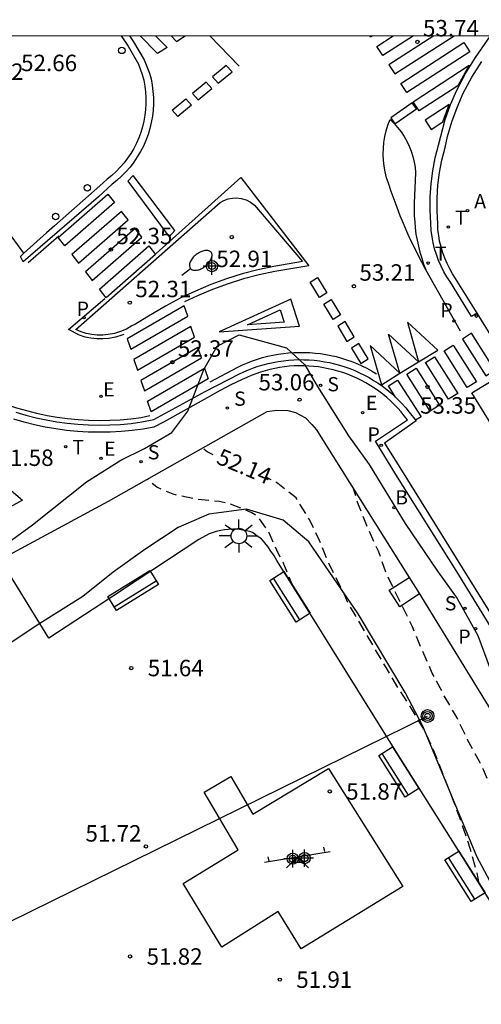
# Model space of a CAD drawing. Units: metres. Extents: x 583793 to 584146, y 4796539 to 4796791.
# Drawn here: x 583853 to 583874, y 4796746 to 4796791 of the extents above; entities that cross this region are included whole.
import ezdxf

# ---------------------------------------------------------------- set-up
doc = ezdxf.new("R2010")
doc.units = ezdxf.units.M
doc.header["$MEASUREMENT"] = 0
doc.linetypes.add('TRAZOS_NORMALES', pattern=[0.75, 0.5, -0.25])
for name, color, linetype in [('010106', 9, 'Continuous'), ('020194', 31, 'TRAZOS_NORMALES'), ('020195', 30, 'TRAZOS_NORMALES'), ('020204', 9, 'Continuous'), ('020307', 24, 'Continuous'), ('020308', 9, 'Continuous'), ('060108', 9, 'Continuous'), ('060112', 1, 'Continuous'), ('060113', 4, 'Continuous'), ('060130', 9, 'Continuous'), ('090102', 9, 'Continuous'), ('090202', 1, 'Continuous'), ('090212', 9, 'Continuous'), ('090217', 9, 'Continuous'), ('100106', 63, 'Continuous'), ('100116', 71, 'Continuous'), ('110201', 9, 'Continuous'), ('200202', 4, 'Continuous'), ('200205', 4, 'Continuous'), ('200302', 4, 'Continuous'), ('200305', 4, 'Continuous'), ('210201', 9, 'Continuous'), ('210203', 4, 'Continuous'), ('210204', 9, 'Continuous'), ('210205', 4, 'Continuous'), ('210301', 9, 'Continuous'), ('210304', 9, 'Continuous'), ('210305', 4, 'Continuous'), ('220104', 9, 'Continuous'), ('220207', 9, 'Continuous'), ('220307', 9, 'Continuous'), ('240205', 1, 'Continuous'), ('240305', 1, 'Continuous'), ('250202', 9, 'Continuous'), ('250206', 9, 'Continuous'), ('260101', 9, 'Continuous'), ('260202', 9, 'Continuous'), ('260203', 9, 'Continuous'), ('260303', 9, 'Continuous'), ('CD_11', 30, 'Continuous'), ('Centroides', 1, 'Continuous')]:
    doc.layers.add(name, color=color, linetype=linetype)
doc.styles.add('ARIAL', font='arial.ttf', dxfattribs={"height": 1})
doc.styles.add('ARIALI', font='ariali.ttf', dxfattribs={"height": 1})
doc.styles.add('ROMANS', font='romans__.ttf', dxfattribs={"height": 1})

# ---------------------------------------------------------------- blocks, each defined once
blk = doc.blocks.new('Centroide')
for points in [[(0.402, 0), (-0.402, 0)], [(0, -0.402), (0, 0.402)]]:
    blk.add_lwpolyline(points)
for radius in [0.256, 0.159]:
    blk.add_circle((0, 0), radius)
blk = doc.blocks.new('CD_11')
for points in [[(0.402, 0), (-0.402, 0)], [(0, -0.402), (0, 0.402)]]:
    blk.add_lwpolyline(points)
for radius in [0.256, 0.159]:
    blk.add_circle((0, 0), radius)
blk = doc.blocks.new('COTAPU')
blk.add_circle((0, 0), 0.075)
blk = doc.blocks.new('RETEL')
blk.add_circle((0, 0), 0.055)
blk = doc.blocks.new('FAREDI')
blk.add_line((0, 0), (0.5, 0))
blk.add_lwpolyline([(0.5, 0, 0.159986), (0.538, -0.117, 0.106322), (0.675, -0.238, 0.071006), (0.858, -0.309, 0.057309), (1.099, -0.337, 0.057309), (1.339, -0.309, 0.071006), (1.522, -0.238, 0.106322), (1.659, -0.117, 0.159986), (1.697, 0, 0.159986), (1.659, 0.117, 0.106322), (1.522, 0.238, 0.071006), (1.339, 0.309, 0.057309), (1.099, 0.337, 0.057309), (0.858, 0.309, 0.071006), (0.675, 0.238, 0.106322), (0.538, 0.117, 0.159986)], format="xyb", close=True)
blk = doc.blocks.new('JUEINF')
for p, q in [((-1.5, -0.25), (1.5, 0.25)), ((-1.28, -0.2), (-1.33, 0.005)), ((1.25, 0.25), (1.2, 0.44)), ((-0.25, -0.25), (0.25, -0.25))]:
    blk.add_line(p, q)
blk.add_lwpolyline([(-0.5, -0.5), (0, 0), (0.5, -0.5)])
blk = doc.blocks.new('BANCO')
blk.add_line((1.125, 0.1875), (-1.125, 0.1875))
blk.add_lwpolyline([(1.125, 0.75), (1.125, 0), (-1.125, 0), (-1.125, 0.75)], close=True)
blk = doc.blocks.new('REGTRA')
blk.add_circle((0, 0), 0.055)
blk = doc.blocks.new('SANEA')
blk.add_circle((0, 0), 0.055)
blk = doc.blocks.new('PLUVI2')
blk.add_circle((0, 0), 0.055)
blk = doc.blocks.new('PLUVI3')
blk.add_circle((0, 0), 0.055)
blk = doc.blocks.new('PLUVI1')
blk.add_circle((0, 0), 0.055)
blk = doc.blocks.new('BOCAR')
blk.add_circle((0, 0), 0.055)
blk = doc.blocks.new('FAROLA')
for p, q in [((-0.63, 0.51), (-0.255, 0.245)), ((0, 0.355), (0, 0.755)), ((0.605, 0.49), (0.276, 0.223)), ((-0.355, 0), (-0.895, 0)), ((0.355, 0), (0.855, 0)), ((-0.65, -0.52), (-0.255, -0.24)), ((0, -0.355), (0, -0.755)), ((0.585, -0.52), (0.256, -0.246))]:
    blk.add_line(p, q)
blk.add_circle((0, 0), 0.355)
blk = doc.blocks.new('POSTEM')
for radius in [0.29, 0.21, 0.12]:
    blk.add_circle((0, 0), radius)
blk = doc.blocks.new('HUEPIV')
blk.add_circle((0, 0), 0.145)
blk = doc.blocks.new('ABAS')
blk.add_circle((0, 0), 0.055)
blk = doc.blocks.new('REGALU')
blk.add_circle((0, 0), 0.055)

msp = doc.modelspace()

# ---------------------------------------------------------------- linework, layer by layer
at = {"layer": '010106'}
msp.add_lwpolyline([(583794.164, 4796540.128), (584144.154, 4796540.12), (584144.159, 4796790.113), (583794.169, 4796790.121)], close=True, dxfattribs=at)
at = {"layer": '020194', "flags": 128}
for points, elevation in [([(583865.004, 4796764.947), (583864.523, 4796766.068), (583864.235, 4796766.638), (583863.896, 4796767.423), (583863.415, 4796768.131), (583863.256, 4796768.254), (583863.075, 4796768.362), (583862.043, 4796768.778), (583861.606, 4796768.854), (583860.529, 4796768.97), (583859.507, 4796769.188), (583858.763, 4796769.508), (583858.343, 4796769.875)], 51.64), ([(583880.416, 4796730.354), (583880.736, 4796731.722), (583880.752, 4796732.773), (583880.77, 4796732.982), (583880.753, 4796733.423), (583880.598, 4796734.486), (583880.37, 4796735.121), (583879.844, 4796736.125), (583878.758, 4796738.126), (583878.39, 4796739.178), (583878.38, 4796739.416), (583878.513, 4796740.55), (583878.683, 4796740.976), (583879.483, 4796741.999), (583879.626, 4796742.155), (583880.142, 4796742.841), (583880.216, 4796743.05), (583880.218, 4796743.25), (583880.188, 4796743.465), (583880.13, 4796743.701), (583879.71, 4796744.728), (583878.603, 4796746.753), (583877.992, 4796747.707), (583877.477, 4796748.743), (583876.893, 4796749.742), (583876.348, 4796750.757), (583875.838, 4796751.882), (583875.39, 4796752.925), (583874.861, 4796753.932), (583874.369, 4796754.996), (583873.964, 4796755.969), (583873.861, 4796756.145), (583873.681, 4796756.584), (583873.493, 4796756.983), (583872.947, 4796757.98), (583872.464, 4796758.979), (583871.859, 4796760.027), (583871.335, 4796761.019), (583870.873, 4796762.059), (583870.431, 4796763.133), (583869.272, 4796765.499), (583868.879, 4796766.589), (583868.401, 4796767.617), (583867.964, 4796768.704), (583867.745, 4796769.432)], 52.64)]:
    msp.add_lwpolyline(points, dxfattribs=dict(at, elevation=elevation))
at = {"layer": '020195', "elevation": 52.14, "flags": 128}
for points in [[(583861.329, 4796770.988), (583861.062, 4796771.132), (583860.849, 4796771.298)], [(583873.478, 4796751.416), (583873.377, 4796751.911), (583873.078, 4796752.963), (583872.718, 4796754.058), (583872.304, 4796755.185), (583871.47, 4796757.33), (583870.986, 4796758.404), (583870.381, 4796759.41), (583869.799, 4796760.312), (583869.223, 4796761.273), (583867.466, 4796764.277), (583867.311, 4796764.65), (583866.613, 4796766.039), (583866.194, 4796767.073), (583865.725, 4796768.04), (583865.125, 4796769.022), (583864.282, 4796769.688), (583863.728, 4796769.993)]]:
    msp.add_lwpolyline(points, dxfattribs=at)
at = {"layer": '060108'}
for points in [[(583857.134, 4796790.119), (583857.452, 4796789.656), (583857.935, 4796788.835), (583858.102, 4796788.35), (583858.167, 4796788.091), (583858.217, 4796787.828), (583858.251, 4796787.562), (583858.268, 4796787.296), (583858.27, 4796787.028), (583858.256, 4796786.761), (583858.225, 4796786.495), (583858.179, 4796786.232), (583858.117, 4796785.971), (583858.039, 4796785.715), (583857.947, 4796785.465), (583857.839, 4796785.221), (583857.717, 4796784.983), (583857.582, 4796784.754), (583857.432, 4796784.532), (583857.27, 4796784.321), (583857.095, 4796784.119), (583856.909, 4796783.928), (583856.711, 4796783.749), (583856.503, 4796783.581), (583856.163, 4796783.275), (583854.102, 4796781.452), (583853.727, 4796781.12), (583852.692, 4796780.194)], [(583874.84, 4796775.1), (583873.38, 4796777.46)]]:
    msp.add_lwpolyline(points, dxfattribs=at)
at = {"layer": '060108', "flags": 128}
for points in [[(583873.38, 4796777.46), (583872.4, 4796779.04), (583872.26, 4796779.26), (583872.13, 4796779.49), (583872.01, 4796779.73), (583871.9, 4796779.97), (583871.81, 4796780.22), (583871.74, 4796780.48), (583871.67, 4796780.74), (583871.63, 4796781), (583871.59, 4796781.26), (583871.58, 4796781.53), (583871.554, 4796782.125), (583871.555, 4796782.714), (583871.592, 4796783.297), (583871.666, 4796783.876), (583871.775, 4796784.45), (583871.92, 4796785.016), (583872.029, 4796785.523), (583872.226, 4796786.196), (583872.467, 4796786.854), (583872.749, 4796787.496), (583873.141, 4796788.241), (583873.59, 4796788.954)], [(583852.692, 4796780.194), (583849.155, 4796785.043)], [(583861.649, 4796782.512), (583861.826, 4796782.61), (583862.016, 4796782.678), (583862.215, 4796782.716), (583862.417, 4796782.722), (583862.617, 4796782.697), (583862.836, 4796782.632), (583863.04, 4796782.528), (583863.223, 4796782.39), (583865.413, 4796779.811), (583864.101, 4796779.592), (583863.374, 4796779.436), (583862.655, 4796779.247), (583861.945, 4796779.024), (583861.229, 4796778.763), (583860.526, 4796778.468), (583859.838, 4796778.14), (583859.166, 4796777.78), (583858.315, 4796777.282), (583857.792, 4796776.962), (583857.632, 4796776.874), (583857.38, 4796776.73), (583857.114, 4796776.616), (583856.837, 4796776.531), (583856.553, 4796776.477), (583856.301, 4796776.455), (583856.048, 4796776.458), (583855.796, 4796776.485), (583855.548, 4796776.536), (583855.307, 4796776.61), (583855.073, 4796776.708), (583861.649, 4796782.512)], [(583889.247, 4796738.298), (583872.424, 4796765.709), (583869.669, 4796770.09), (583868.745, 4796771.612), (583870.197, 4796772.592), (583870.056, 4796772.777), (583869.909, 4796772.955), (583869.755, 4796773.128), (583869.594, 4796773.295), (583869.427, 4796773.455), (583869.254, 4796773.609), (583869.075, 4796773.756), (583868.891, 4796773.896), (583868.701, 4796774.029), (583868.507, 4796774.155), (583868.308, 4796774.273), (583868.104, 4796774.383), (583867.896, 4796774.485), (583867.685, 4796774.579), (583867.47, 4796774.666), (583867.252, 4796774.743), (583867.031, 4796774.813), (583866.808, 4796774.873), (583866.59, 4796774.924), (583866.37, 4796774.966), (583866.149, 4796775.001), (583865.927, 4796775.027), (583865.703, 4796775.044), (583865.48, 4796775.054), (583865.256, 4796775.055), (583865.032, 4796775.048), (583864.809, 4796775.032), (583864.587, 4796775.008), (583864.365, 4796774.976), (583864.145, 4796774.936), (583863.926, 4796774.888), (583863.71, 4796774.831), (583863.496, 4796774.767), (583863.284, 4796774.694), (583863.075, 4796774.614), (583862.869, 4796774.526), (583862.667, 4796774.431), (583862.106, 4796774.176), (583861.484, 4796773.839), (583861.062, 4796773.587), (583859.065, 4796772.474), (583858.631, 4796772.253), (583858.137, 4796772.167), (583857.641, 4796772.101), (583857.142, 4796772.054), (583856.642, 4796772.026), (583856.141, 4796772.018), (583855.64, 4796772.028), (583855.14, 4796772.058), (583854.641, 4796772.108), (583854.154, 4796772.175), (583853.67, 4796772.26), (583853.189, 4796772.364), (583852.713, 4796772.486), (583852.242, 4796772.625)], [(583849.075, 4796771.954), (583852.633, 4796768.916), (583836.115, 4796759.8)]]:
    msp.add_lwpolyline(points, dxfattribs=at)
at = {"layer": '060112'}
msp.add_lwpolyline([(583903.275, 4796728.307), (583901.77, 4796727.37), (583892.48, 4796742.5), (583883.76, 4796756.6), (583873.14, 4796773.82), (583874.595, 4796774.708)], dxfattribs=at)
at = {"layer": '060113', "flags": 128}
msp.add_lwpolyline([(583857.515, 4796790.119), (583857.698, 4796789.853), (583858.187, 4796789.023), (583858.434, 4796788.419), (583858.501, 4796788.151), (583858.554, 4796787.871), (583858.59, 4796787.587), (583858.609, 4796787.302), (583858.611, 4796787.017), (583858.596, 4796786.732), (583858.563, 4796786.448), (583858.514, 4796786.167), (583858.447, 4796785.889), (583858.365, 4796785.616), (583858.266, 4796785.349), (583858.151, 4796785.088), (583858.021, 4796784.834), (583857.876, 4796784.589), (583857.717, 4796784.353), (583857.543, 4796784.127), (583857.357, 4796783.912), (583857.158, 4796783.708), (583856.947, 4796783.517), (583856.732, 4796783.344), (583856.104, 4796782.764), (583852.675, 4796779.8), (583852.54, 4796780.042), (583852.692, 4796780.194)], dxfattribs=at)
at = {"layer": '060113'}
for points in [[(583873.38, 4796777.46), (583873.12, 4796777.3), (583872.16, 4796778.87), (583872, 4796779.11), (583871.86, 4796779.35), (583871.74, 4796779.6), (583871.62, 4796779.86), (583871.53, 4796780.13), (583871.44, 4796780.4), (583871.38, 4796780.67), (583871.33, 4796780.95), (583871.29, 4796781.23), (583871.27, 4796781.55), (583871.239, 4796782.157), (583871.24, 4796782.764), (583871.278, 4796783.366), (583871.354, 4796783.964), (583871.467, 4796784.556), (583871.614, 4796785.13), (583871.918, 4796786.307), (583872.164, 4796786.983), (583872.454, 4796787.642), (583872.855, 4796788.405), (583873.309, 4796789.126), (583873.99, 4796790.119)], [(583852.328, 4796772.939), (583852.788, 4796772.802), (583853.254, 4796772.683), (583853.723, 4796772.582), (583854.196, 4796772.498), (583854.672, 4796772.433), (583855.159, 4796772.385), (583855.648, 4796772.355), (583856.137, 4796772.345), (583856.626, 4796772.353), (583857.115, 4796772.38), (583857.602, 4796772.426), (583858.087, 4796772.491), (583858.633, 4796772.607), (583860.965, 4796773.887), (583862.531, 4796774.683), (583862.739, 4796774.781), (583862.955, 4796774.873), (583863.174, 4796774.957), (583863.397, 4796775.033), (583863.622, 4796775.101), (583863.849, 4796775.16), (583864.078, 4796775.211), (583864.309, 4796775.253), (583864.542, 4796775.287), (583864.775, 4796775.312), (583865.01, 4796775.328), (583865.245, 4796775.336), (583865.48, 4796775.335), (583865.714, 4796775.325), (583865.949, 4796775.306), (583866.182, 4796775.279), (583866.414, 4796775.243), (583866.645, 4796775.199), (583866.874, 4796775.145), (583867.108, 4796775.082), (583867.34, 4796775.009), (583867.569, 4796774.927), (583867.795, 4796774.837), (583868.017, 4796774.738), (583868.235, 4796774.63), (583868.448, 4796774.515), (583868.657, 4796774.391), (583868.862, 4796774.259), (583869.061, 4796774.119), (583869.254, 4796773.972), (583869.442, 4796773.818), (583869.623, 4796773.656), (583869.799, 4796773.488), (583869.967, 4796773.313), (583870.129, 4796773.132), (583870.284, 4796772.944), (583870.595, 4796772.536), (583869.149, 4796771.516), (583869.932, 4796770.284), (583889.65, 4796738.514)]]:
    msp.add_lwpolyline(points, dxfattribs=at)
at = {"layer": '060130', "flags": 128}
msp.add_lwpolyline([(583866.598, 4796756.666), (583869.983, 4796751.28), (583865.348, 4796748.434), (583864.303, 4796750.133), (583861.727, 4796748.517), (583859.96, 4796751.418), (583862.473, 4796752.955), (583860.92, 4796755.592), (583862.136, 4796756.303), (583863.149, 4796754.583), (583866.598, 4796756.666)], dxfattribs=at)
at = {"layer": '090102', "flags": 128}
msp.add_lwpolyline([(583870.756, 4796764.636), (583869.858, 4796764.056), (583869.367, 4796764.804), (583870.28, 4796765.393)], dxfattribs=at)
at = {"layer": '090212'}
msp.add_lwpolyline([(583872.62, 4796776.64), (583871.04, 4796779.44)], dxfattribs=at)
at = {"layer": '100106', "flags": 128}
for points in [[(583850.486, 4796765.914), (583853.09, 4796767.794), (583855.56, 4796769.762), (583857.12, 4796770.74), (583858.2, 4796771.276), (583859.456, 4796772.014), (583860.176, 4796772.988), (583860.916, 4796774.89), (583861.516, 4796775.95), (583862.528, 4796776.469), (583864.678, 4796775.875), (583865.512, 4796775.095), (583866.014, 4796774.227), (583867.504, 4796771.86), (583868.448, 4796770.554), (583870.095, 4796767.862), (583871.571, 4796765.674), (583872.467, 4796764.434), (583873.409, 4796762.744), (583873.979, 4796761.214)], [(583878.969, 4796744.592), (583877.805, 4796745.91), (583875.415, 4796748.986), (583874.219, 4796751.056), (583873.369, 4796752.644), (583870.901, 4796758.608), (583870.101, 4796760.138), (583867.949, 4796763.732), (583865.708, 4796767.018), (583864.528, 4796768.012), (583862.852, 4796768.508), (583861.14, 4796768.284), (583859.746, 4796767.676), (583858.22, 4796766.664), (583856.776, 4796765.638), (583855.384, 4796764.514), (583853.434, 4796763.282)], [(583853.434, 4796763.282), (583851.332, 4796761.909)]]:
    msp.add_lwpolyline(points, dxfattribs=at)
at = {"layer": '100116', "flags": 128}
for points in [[(583856.568, 4796768.868), (583863.806, 4796772.976), (583864.243, 4796773.034), (583864.742, 4796773.008), (583865.094, 4796772.921), (583865.543, 4796772.686), (583865.845, 4796772.377), (583866.055, 4796772.128), (583866.403, 4796771.569), (583870.28, 4796765.393), (583870.756, 4796764.636), (583870.843, 4796764.497), (583877.796, 4796753.151), (583884.818, 4796741.691)], [(583877.719, 4796744.643), (583872.608, 4796752.806), (583869.588, 4796757.575), (583865.702, 4796763.832), (583864.241, 4796766.163), (583864.097, 4796766.411), (583863.975, 4796766.597), (583863.83, 4796766.807), (583863.694, 4796766.977), (583863.545, 4796767.148), (583863.339, 4796767.281), (583863.244, 4796767.366), (583863.132, 4796767.438), (583863.005, 4796767.482), (583862.841, 4796767.527), (583862.686, 4796767.557), (583862.541, 4796767.579), (583862.396, 4796767.592), (583862.237, 4796767.59), (583862.038, 4796767.581), (583861.847, 4796767.568), (583861.679, 4796767.538), (583861.477, 4796767.491), (583861.156, 4796767.379), (583860.684, 4796767.125), (583857.87, 4796765.269), (583856.698, 4796764.496), (583853.844, 4796762.614), (583853.434, 4796763.282), (583851.634, 4796766.214), (583856.568, 4796768.868)]]:
    msp.add_lwpolyline(points, dxfattribs=at)
at = {"layer": '220104', "flags": 128}
msp.add_lwpolyline([(583836.783, 4796742.163), (583871.118, 4796759.065)], dxfattribs=at)
at = {"layer": '260101', "flags": 128}
for points in [[(583858.703, 4796790.119), (583859.233, 4796789.587), (583858.802, 4796789.314), (583858, 4796790.119)], [(583859.418, 4796790.119), (583859.668, 4796789.869), (583860.063, 4796790.119)], [(583862.519, 4796788.736), (583861.181, 4796790.119)], [(583861.937, 4796788.769), (583861.309, 4796788.248), (583861.572, 4796787.954), (583862.2, 4796788.475), (583861.937, 4796788.769)], [(583861.014, 4796788.01), (583860.386, 4796787.489), (583860.649, 4796787.195), (583861.277, 4796787.716), (583861.014, 4796788.01)], [(583860.09, 4796787.251), (583860.353, 4796786.957), (583859.725, 4796786.436), (583859.462, 4796786.73), (583860.09, 4796787.251)], [(583857.681, 4796783.747), (583857.447, 4796783.478), (583859.325, 4796780.942), (583859.582, 4796781.24), (583857.681, 4796783.747)], [(583858.735, 4796780.181), (583862.602, 4796783.654), (583865.702, 4796779.622), (583864.147, 4796779.363), (583863.429, 4796779.209), (583862.718, 4796779.022), (583862.017, 4796778.803), (583861.31, 4796778.544), (583860.616, 4796778.253), (583860.021, 4796777.969)], [(583856.527, 4796782.896), (583856.831, 4796782.506), (583854.569, 4796780.53), (583854.265, 4796780.92), (583856.527, 4796782.896)], [(583857.153, 4796782.107), (583854.891, 4796780.13), (583855.195, 4796779.74), (583857.457, 4796781.717), (583857.153, 4796782.107)], [(583854.297, 4796780.976), (583852.892, 4796779.753)], [(583857.779, 4796781.317), (583855.517, 4796779.34), (583855.821, 4796778.95), (583858.083, 4796780.927), (583857.779, 4796781.317)], [(583858.405, 4796780.527), (583858.709, 4796780.137), (583856.447, 4796778.161), (583856.143, 4796778.551), (583858.405, 4796780.527)], [(583866.099, 4796779.093), (583866.518, 4796778.391), (583866.185, 4796778.174), (583865.766, 4796778.876), (583866.099, 4796779.093)], [(583857.26, 4796776.489), (583857.176, 4796776.453), (583856.878, 4796776.362), (583856.573, 4796776.304), (583856.301, 4796776.28), (583856.028, 4796776.283), (583855.758, 4796776.312), (583855.491, 4796776.367), (583855.231, 4796776.447), (583854.732, 4796776.712), (583856.389, 4796778.128)], [(583860.012, 4796777.796), (583857.412, 4796776.292), (583857.576, 4796775.811), (583860.176, 4796777.315), (583860.012, 4796777.796)], [(583861.605, 4796776.599), (583865.279, 4796776.859), (583864.879, 4796778.097), (583861.605, 4796776.599)], [(583866.726, 4796778.088), (583867.145, 4796777.386), (583866.812, 4796777.169), (583866.393, 4796777.871), (583866.726, 4796778.088)], [(583864.394, 4796777.613), (583864.578, 4796777.051), (583862.906, 4796776.931), (583864.394, 4796777.613)], [(583860.322, 4796776.844), (583857.722, 4796775.34), (583857.886, 4796774.859), (583860.486, 4796776.363), (583860.322, 4796776.844)], [(583867.354, 4796777.083), (583867.021, 4796776.866), (583867.44, 4796776.164), (583867.773, 4796776.381), (583867.354, 4796777.083)], [(583867.982, 4796776.078), (583867.649, 4796775.861), (583868.068, 4796775.159), (583868.401, 4796775.376), (583867.982, 4796776.078)], [(583860.633, 4796775.893), (583858.033, 4796774.389), (583858.197, 4796773.908), (583860.797, 4796775.412), (583860.633, 4796775.893)], [(583861.206, 4796774.32), (583862.468, 4796774.997), (583862.678, 4796775.096), (583862.901, 4796775.192), (583863.127, 4796775.278), (583863.357, 4796775.357), (583863.589, 4796775.427), (583863.823, 4796775.488), (583864.06, 4796775.54), (583864.298, 4796775.584), (583864.538, 4796775.619), (583864.779, 4796775.644), (583865.021, 4796775.661), (583865.263, 4796775.669), (583865.506, 4796775.668), (583865.748, 4796775.658), (583865.989, 4796775.638), (583866.23, 4796775.61), (583866.47, 4796775.573), (583866.708, 4796775.527), (583866.944, 4796775.473), (583867.186, 4796775.407), (583867.425, 4796775.332), (583867.661, 4796775.247), (583867.894, 4796775.154), (583868.123, 4796775.052), (583868.348, 4796774.941), (583868.568, 4796774.822), (583868.784, 4796774.694)], [(583860.943, 4796774.942), (583861.107, 4796774.461), (583858.507, 4796772.957), (583858.343, 4796773.438), (583860.943, 4796774.942)], [(583858.453, 4796772.771), (583858.051, 4796772.686), (583857.577, 4796772.622), (583857.098, 4796772.577), (583856.617, 4796772.55), (583856.135, 4796772.542), (583855.653, 4796772.553), (583855.172, 4796772.581), (583854.693, 4796772.629), (583854.225, 4796772.693), (583853.759, 4796772.775), (583853.297, 4796772.875), (583852.839, 4796772.992), (583852.386, 4796773.127), (583851.938, 4796773.278), (583851.497, 4796773.446), (583850.772, 4796773.754), (583848.684, 4796772.343)]]:
    msp.add_lwpolyline(points, dxfattribs=at)
at = {"layer": '260101'}
for points in [[(583868.612, 4796790.119), (583868.52, 4796790.06), (583868.482, 4796790.119)], [(583870.479, 4796790.119), (583869.08, 4796789.22), (583868.8, 4796789.64), (583869.551, 4796790.119)], [(583871.403, 4796790.119), (583869.35, 4796788.8), (583869.63, 4796788.38), (583872.328, 4796790.119)], [(583872.77, 4796789.81), (583873.04, 4796789.39), (583870.18, 4796787.53), (583869.9, 4796787.95), (583872.77, 4796789.81)], [(583873.02, 4796788.78), (583872.5, 4796787.84), (583870.73, 4796786.69), (583870.46, 4796787.11), (583873.02, 4796788.78)], [(583870.42, 4796787.06), (583869.44, 4796786.38), (583869.63, 4796786.1), (583870.61, 4796786.79), (583870.42, 4796787.06)], [(583872.1, 4796786.98), (583871.01, 4796786.27), (583871.29, 4796785.85), (583871.82, 4796786.2), (583872.1, 4796786.98)], [(583871.04, 4796779.44), (583870.85, 4796779.78), (583870.67, 4796780.13), (583870.5, 4796780.48), (583870.33, 4796780.84), (583870.17, 4796781.19), (583870.02, 4796781.55), (583869.87, 4796781.91), (583869.73, 4796782.28), (583869.59, 4796782.65), (583869.46, 4796783.01), (583869.34, 4796783.39), (583869.25, 4796783.64), (583869.19, 4796783.91), (583869.14, 4796784.17), (583869.11, 4796784.44), (583869.1, 4796784.71), (583869.11, 4796784.98), (583869.13, 4796785.25), (583869.17, 4796785.52), (583869.23, 4796785.78), (583869.31, 4796786.04), (583869.41, 4796786.3), (583869.59, 4796786.12), (583869.75, 4796785.93), (583869.91, 4796785.74), (583870.05, 4796785.53), (583870.17, 4796785.31), (583870.28, 4796785.08), (583870.37, 4796784.85), (583870.45, 4796784.61), (583870.51, 4796784.36), (583870.55, 4796784.12), (583870.57, 4796783.87), (583870.51, 4796782.48), (583870.5, 4796782.2), (583870.51, 4796781.91), (583870.53, 4796781.63), (583870.55, 4796781.35), (583870.59, 4796781.07), (583870.64, 4796780.79), (583870.7, 4796780.52), (583870.77, 4796780.24), (583870.85, 4796779.97), (583870.94, 4796779.7), (583871.04, 4796779.44)], [(583870.707, 4796775.233), (583871.58, 4796775.77), (583870.21, 4796777.04), (583870.707, 4796775.233)], [(583869.858, 4796774.712), (583869.34, 4796776.5), (583870.707, 4796775.233)], [(583873.13, 4796776.54), (583872.71, 4796776.27), (583873.77, 4796774.59), (583874.19, 4796774.86), (583873.13, 4796776.54)], [(583869.858, 4796774.712), (583868.5, 4796775.98), (583869.01, 4796774.19), (583869.858, 4796774.712)], [(583872.29, 4796776), (583873.35, 4796774.33), (583872.93, 4796774.06), (583871.87, 4796775.74), (583872.29, 4796776)], [(583869.858, 4796774.712), (583870.707, 4796775.233)], [(583870.707, 4796775.233), (583870.709, 4796775.234)], [(583870.707, 4796775.233), (583870.71, 4796775.23), (583870.707, 4796775.233)], [(583871.44, 4796775.47), (583872.5, 4796773.79), (583872.08, 4796773.53), (583871.02, 4796775.2), (583871.44, 4796775.47)], [(583869.858, 4796774.712), (583869.859, 4796774.712)], [(583869.858, 4796774.712), (583869.86, 4796774.71), (583869.858, 4796774.712)], [(583870.6, 4796774.94), (583871.66, 4796773.26), (583871.24, 4796772.99), (583870.18, 4796774.67), (583870.6, 4796774.94)], [(583869.654, 4796773.627), (583869.33, 4796774.14), (583869.75, 4796774.4), (583870.82, 4796772.72), (583870.571, 4796772.567)]]:
    msp.add_lwpolyline(points, dxfattribs=at)

# ---------------------------------------------------------------- block references
at = {"layer": '020204', "rotation": 359.9987685839998}
for p in [(583870.659, 4796789.845, 53.744), (583862.185, 4796780.931, 52.913), (583856.67, 4796780.359, 52.349), (583867.758, 4796778.69, 53.205), (583857.533, 4796777.938, 52.311), (583859.475, 4796775.219, 52.372), (583871.12, 4796774.089, 53.354), (583865.278, 4796773.508, 53.06), (583857.601, 4796761.255, 51.635), (583866.654, 4796755.619, 51.867), (583858.268, 4796753.111, 51.715), (583857.549, 4796748.085, 51.822), (583864.378, 4796747.027, 51.91)]:
    msp.add_blockref('COTAPU', p, dxfattribs=at)
at = {"layer": '090202'}
for p, rotation in [((583857.879, 4796764.471), 31.78842390581256), ((583864.525, 4796764.305), 302.2693523445342), ((583869.49, 4796756.303), 302.2693523445342), ((583872.509, 4796751.548), 302.2693523445342)]:
    msp.add_blockref('BANCO', p, dxfattribs=dict(at, rotation=rotation))
at = {"layer": '090217', "rotation": 359.9987685839998}
msp.add_blockref('POSTEM', (583871.118, 4796759.065), dxfattribs=at)
at = {"layer": '110201', "rotation": 359.9987685839998}
msp.add_blockref('JUEINF', (583865.179, 4796752.634), dxfattribs=at)
at = {"layer": '200202', "rotation": 359.9987685839998}
msp.add_blockref('BOCAR', (583869.582, 4796768.574, 53.351), dxfattribs=at)
at = {"layer": '200205', "rotation": 359.9987685839998}
msp.add_blockref('ABAS', (583872.941, 4796782.141, 53.416), dxfattribs=at)
at = {"layer": '210201', "rotation": 359.9987685839998}
msp.add_blockref('PLUVI1', (583873.309, 4796763.054, 53.514), dxfattribs=at)
at = {"layer": '210203', "rotation": 359.9987685839998}
msp.add_blockref('PLUVI2', (583873.346, 4796777.323, 53.376), dxfattribs=at)
at = {"layer": '210204', "rotation": 359.9987685839998}
for p in [(583866.235, 4796774.159, 53.114), (583861.988, 4796773.124, 52.603), (583858.049, 4796770.676, 52.162), (583872.828, 4796763.978, 53.47)]:
    msp.add_blockref('SANEA', p, dxfattribs=at)
at = {"layer": '210205', "rotation": 359.9987685839998}
for p in [(583855.441, 4796777.256, 51.874), (583872.325, 4796777.103, 53.271), (583869.002, 4796771.429, 53.196)]:
    msp.add_blockref('PLUVI3', p, dxfattribs=at)
at = {"layer": '220207', "rotation": 359.9987685839998}
for p in [(583856.213, 4796773.664, 52.017), (583868.155, 4796772.915, 53.26), (583856.215, 4796770.826, 51.974)]:
    msp.add_blockref('REGALU', p, dxfattribs=at)
at = {"layer": '240205', "rotation": 359.9987685839998}
msp.add_blockref('RETEL', (583871.145, 4796779.743, 53.258), dxfattribs=at)
at = {"layer": '250202', "rotation": 37.84306735199665}
msp.add_blockref('FAREDI', (583859.903, 4796779.195), dxfattribs=at)
at = {"layer": '250206', "rotation": 359.9987685839998}
msp.add_blockref('FAROLA', (583862.512, 4796767.285), dxfattribs=at)
at = {"layer": '260202', "rotation": 359.9987685839998}
for p in [(583857.169, 4796789.453), (583855.596, 4796783.181), (583854.147, 4796781.872)]:
    msp.add_blockref('HUEPIV', p, dxfattribs=at)
at = {"layer": '260203', "rotation": 359.9987685839998}
for p in [(583872.069, 4796781.387, 53.389), (583854.608, 4796771.357, 51.831)]:
    msp.add_blockref('REGTRA', p, dxfattribs=at)
at = {"layer": 'CD_11'}
msp.add_blockref('CD_11', (583864.966, 4796752.55), dxfattribs=at)
at = {"layer": 'Centroides', "rotation": 359.9987685839998}
for p in [(583861.279, 4796779.608), (583865.508, 4796752.574)]:
    msp.add_blockref('Centroide', p, dxfattribs=at)

# ---------------------------------------------------------------- texts
at = {"layer": '020307', "style": 'ARIALI'}
msp.add_text('52.14', height=0.75, rotation=337.1528, dxfattribs=at).set_placement((583861.432, 4796770.614))
at = {"layer": '020308', "style": 'ARIAL'}
for s, p in [('53.74', (583870.909, 4796790.095)), ('52.66', (583852.573, 4796788.509)), ('51.72', (583850.128, 4796788.11)), ('52.35', (583856.92, 4796780.609)), ('52.91', (583861.481, 4796779.562)), ('53.21', (583868.008, 4796778.94)), ('52.31', (583857.783, 4796778.188)), ('52.37', (583859.725, 4796775.469)), ('53.06', (583863.406, 4796773.931)), ('53.35', (583870.777, 4796772.87)), ('51.58', (583851.5, 4796770.483)), ('51.64', (583858.351, 4796760.88)), ('51.87', (583867.404, 4796755.244)), ('51.72', (583855.51, 4796753.331)), ('51.82', (583858.299, 4796747.71)), ('51.91', (583865.128, 4796746.652))]:
    msp.add_text(s, height=0.75, rotation=359.9988, dxfattribs=at).set_placement(p)
at = {"layer": '200302', "style": 'ROMANS'}
msp.add_text('B', height=0.65, rotation=359.9988, dxfattribs=at).set_placement((583869.642, 4796768.724))
at = {"layer": '200305', "style": 'ROMANS'}
msp.add_text('A', height=0.65, rotation=359.9988, dxfattribs=at).set_placement((583873.247, 4796782.247))
at = {"layer": '210301', "style": 'ROMANS'}
msp.add_text('P', height=0.65, rotation=359.9988, dxfattribs=at).set_placement((583872.521, 4796762.361))
at = {"layer": '210304', "style": 'ROMANS'}
for p in [(583866.547, 4796773.891), (583862.294, 4796773.23), (583858.355, 4796770.782), (583871.905, 4796763.887)]:
    msp.add_text('S', height=0.65, rotation=359.9988, dxfattribs=at).set_placement(p)
at = {"layer": '210305', "style": 'ROMANS'}
for p in [(583855.111, 4796777.334), (583871.701, 4796777.268), (583868.378, 4796771.594)]:
    msp.add_text('P', height=0.65, rotation=359.9988, dxfattribs=at).set_placement(p)
at = {"layer": '220307', "style": 'ROMANS'}
for p in [(583856.316, 4796773.654), (583868.301, 4796773.038), (583856.361, 4796770.948)]:
    msp.add_text('E', height=0.65, rotation=359.9988, dxfattribs=at).set_placement(p)
at = {"layer": '240305', "style": 'ROMANS'}
msp.add_text('T', height=0.65, rotation=359.9988, dxfattribs=at).set_placement((583871.451, 4796779.849))
at = {"layer": '260303', "style": 'ROMANS'}
for p in [(583872.375, 4796781.493), (583854.908, 4796771.02)]:
    msp.add_text('T', height=0.65, rotation=359.9988, dxfattribs=at).set_placement(p)

doc.saveas('drawing.dxf')
